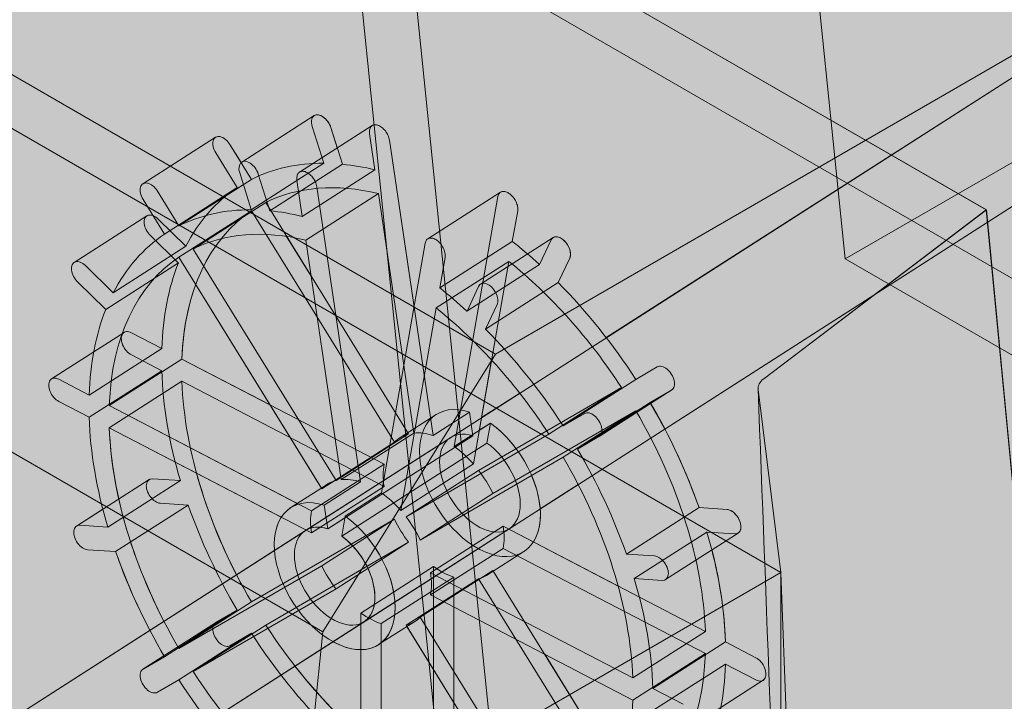
# Model space of a CAD drawing. Units: inches. Extents: x 0 to 779, y 0 to 560.
# Drawn here: x 95 to 99, y 454 to 457 of the extents above; entities that cross this region are included whole.
import ezdxf

# ---------------------------------------------------------------- set-up
doc = ezdxf.new("R2010")
doc.units = ezdxf.units.IN
doc.header["$MEASUREMENT"] = 0
doc.layers.add('Block Lines', color=7, linetype='Continuous', lineweight=20)
doc.layers.add('Shading', color=7, linetype='Continuous', lineweight=13)
doc.layers.add('Blocks', color=7, linetype='Continuous', lineweight=18, plot=False)
doc.layers.add('Reinforcing Steel', color=7, linetype='Continuous')

# ---------------------------------------------------------------- blocks, each defined once
blk = doc.blocks.new('resteel96a3')
at = {"color": 0, "linetype": 'Continuous', "lineweight": 0, "extrusion": (4.996e-16, 0.816497, 0.57735)}
for p, q in [((-45.0868, 41.9355), (-12.4715, 23.105)), ((-11.5248, 24.7761), (-14.4815, 26.4831)), ((-12.551, 23.9983), (-11.5248, 24.7761)), ((-10.1515, 10.4726), (-11.5248, 24.7761)), ((-12.4715, 23.105), (-12.5763, 23.9494)), ((-12.4715, 23.105), (-13.7515, 22.366)), ((-11.9412, 8.7143), (-12.4715, 23.105)), ((-12.4715, 23.105), (-12.4715, -6.2888))]:
    blk.add_line(p, q, dxfattribs=at)
at = {"color": 0, "linetype": 'Continuous', "lineweight": 0}
blk.add_open_spline([(-12.551, 23.9983), (-12.5602, 23.9914), (-12.5671, 23.9835), (-12.5757, 23.9668), (-12.5774, 23.9581), (-12.5763, 23.9494)], degree=3, knots=[0, 0, 0, 0, 0.1150459, 0.1150459, 0.2301606, 0.2301606, 0.2301606, 0.2301606], dxfattribs=at)
blk = doc.blocks.new('96 rein iso')
at = {"color": 0, "linetype": 'Continuous', "lineweight": 0, "extrusion": (1.66533e-16, 0.816497, 0.57735)}
for p, q in [((-18.7557, 19.518), (35.8766, 54.5205)), ((-18.486, 19.097), (36.1463, 54.0995)), ((-46.1489, 40.0959), (-13.5336, 21.2655)), ((-13.2371, 22.7118), (-0.5904, 30.0133)), ((-13.2371, 22.7118), (-13.7321, 27.5469)), ((-10.828, 21.6739), (-19.9856, 26.9611)), ((-9.7232, 25.2324), (-14.8495, 22.2727)), ((-19.6543, 25.0468), (-14.8495, 22.2727)), ((-12.5869, 22.9365), (-15.5436, 24.6435)), ((-15.5436, 24.6435), (-14.0736, 10.2843)), ((-14.0731, 12.738), (-15.276, 24.489)), ((-15.6455, 20.9929), (-20.3648, 23.7176)), ((-15.6845, 23.3714), (-16.0192, 23.1569)), ((-15.7522, 23.111), (-15.4175, 23.3255)), ((-15.6405, 23.1528), (-15.6937, 23.3215)), ((-15.6079, 23.316), (-15.5547, 23.1472)), ((-15.4295, 23.2878), (-15.4049, 23.1214)), ((-16.4745, 23.0571), (-16.1398, 23.2716)), ((-15.9741, 23.0775), (-16.0732, 23.2379)), ((-15.1367, 21.8975), (-15.3381, 23.2579)), ((-16.1389, 23.1999), (-16.0398, 23.0395)), ((-15.9748, 22.9372), (-15.6401, 23.1517)), ((-15.5547, 23.1472), (-15.8894, 22.9328)), ((-15.9752, 22.9383), (-16.0284, 23.1071)), ((-15.9426, 23.1015), (-15.8894, 22.9328)), ((-15.4049, 23.1214), (-15.7396, 22.9069)), ((-16.3088, 22.8631), (-15.9741, 23.0775)), ((-15.7643, 23.0733), (-15.7396, 22.9069)), ((-16.3088, 22.8631), (-16.4079, 23.0235)), ((-16.0398, 23.0395), (-16.3745, 22.825)), ((-15.7234, 22.7977), (-15.3887, 23.0122)), ((-15.4714, 21.6831), (-15.6728, 23.0435)), ((-15.3887, 23.0122), (-15.2253, 21.9087)), ((-15.1612, 22.8035), (-14.8265, 23.0179)), ((-16.4736, 22.9855), (-16.3745, 22.825)), ((-15.9084, 22.9711), (-16.2431, 22.7566)), ((-15.2497, 21.9044), (-15.9084, 22.9711)), ((-14.8385, 22.998), (-15.0399, 21.8472)), ((-16.3088, 22.7186), (-15.9741, 22.9331)), ((-15.9741, 22.9331), (-15.3153, 21.8663)), ((-14.7717, 22.7919), (-14.747, 22.9327)), ((-13.6131, 22.1587), (-12.5869, 22.9365)), ((-11.2136, 8.633), (-12.5869, 22.9365)), ((-16.456, 22.9094), (-16.7907, 22.6949)), ((-16.4045, 22.8947), (-16.2761, 22.7694)), ((-16.3117, 22.6936), (-16.44, 22.8189)), ((-15.7234, 22.7977), (-15.5601, 21.6942)), ((-15.1732, 22.7835), (-15.3746, 21.6327)), ((-15.1064, 22.5775), (-14.7717, 22.7919)), ((-14.5835, 22.8095), (-14.9182, 22.595)), ((-14.6458, 22.6853), (-14.5926, 22.7987)), ((-16.2761, 22.7694), (-16.6109, 22.555)), ((-15.5844, 21.6899), (-16.2431, 22.7566)), ((-16.6455, 22.4784), (-16.3108, 22.6928)), ((-16.3088, 22.7186), (-15.6501, 21.6519)), ((-14.7878, 22.6996), (-15.1225, 22.4851)), ((-15.1064, 22.5775), (-15.0817, 22.7182)), ((-14.9512, 21.7661), (-14.7878, 22.6996)), ((-14.5069, 22.715), (-14.56, 22.6016)), ((-8.9944, 20.2622), (-13.2371, 22.7118)), ((-16.7392, 22.6802), (-16.6109, 22.555)), ((-14.9809, 22.47), (-14.6462, 22.6845)), ((-16.6464, 22.4792), (-16.7748, 22.6044)), ((-14.56, 22.6016), (-14.8947, 22.3871)), ((-14.9805, 22.4708), (-14.9274, 22.5842)), ((-15.2859, 21.5516), (-15.1225, 22.4851)), ((-14.8416, 22.5005), (-14.8947, 22.3871)), ((-16.896, 22.1578), (-16.5613, 22.3723)), ((-16.3875, 22.2978), (-16.5276, 22.3707)), ((-16.7222, 22.0833), (-16.3875, 22.2978)), ((-16.2946, 22.2494), (-16.6293, 22.035)), ((-16.5276, 22.2686), (-16.3875, 22.1957)), ((-15.363, 21.7648), (-16.2946, 22.2494)), ((-14.8495, 22.2727), (-15.6455, 20.9929)), ((-16.3875, 22.1957), (-16.7222, 21.9813)), ((-14.1034, 22.2131), (-14.2024, 22.1557)), ((-16.7222, 22.0833), (-16.8623, 22.1562)), ((-16.6293, 21.9329), (-16.2946, 22.1474)), ((-16.2946, 22.1474), (-15.363, 21.6627)), ((-14.2024, 22.1557), (-14.5372, 21.9413)), ((-14.2681, 22.1177), (-14.9269, 21.7364)), ((-14.6029, 21.9033), (-14.2681, 22.1177)), ((-14.0368, 22.1073), (-14.3715, 21.8929)), ((-14.1368, 22.0494), (-14.0377, 22.1068)), ((-13.5336, 21.2655), (-13.6384, 22.1098)), ((-16.8623, 22.0542), (-16.7222, 21.9813)), ((-15.6977, 21.5503), (-16.6293, 22.035)), ((-14.8612, 21.6301), (-14.2025, 22.0114)), ((-14.2025, 22.0114), (-14.5372, 21.7969)), ((-14.4715, 21.835), (-14.1368, 22.0494)), ((-15.1232, 21.9938), (-15.2906, 21.8866)), ((-14.9693, 22.0047), (-15.1367, 21.8975)), ((-14.9693, 22.0047), (-14.9532, 21.8958)), ((-14.4381, 21.9986), (-14.5372, 21.9413)), ((-16.6293, 21.9329), (-15.6977, 21.4482)), ((-14.8726, 21.9544), (-15.0399, 21.8472)), ((-14.8887, 21.8623), (-14.8726, 21.9544)), ((-15.0558, 21.8885), (-15.7252, 21.4596)), ((-14.9532, 21.8958), (-15.6226, 21.4669)), ((-15.2497, 21.9044), (-15.5844, 21.6899)), ((-15.2253, 21.9087), (-15.5601, 21.6942)), ((-14.6029, 21.9033), (-15.2616, 21.522)), ((-14.4715, 21.835), (-14.3724, 21.8923)), ((-15.3153, 21.8663), (-15.6501, 21.6519)), ((-14.8887, 21.8623), (-15.5581, 21.4334)), ((-15.1959, 21.4156), (-14.5372, 21.7969)), ((-15.363, 21.7648), (-15.6977, 21.5503)), ((-14.9512, 21.7661), (-15.2859, 21.5516)), ((-16.4461, 21.6941), (-16.7808, 21.4796)), ((-16.4301, 21.6979), (-16.3018, 21.6895)), ((-14.9269, 21.7364), (-15.2616, 21.522)), ((-16.3018, 21.6895), (-16.6365, 21.4751)), ((-15.6253, 21.6721), (-15.7927, 21.5649)), ((-15.363, 21.6627), (-15.6977, 21.4482)), ((-15.4714, 21.6831), (-15.6387, 21.5758)), ((-15.3746, 21.6327), (-15.542, 21.5255)), ((-14.8612, 21.6301), (-15.1959, 21.4156)), ((-16.6001, 21.3622), (-16.2654, 21.5767)), ((-16.2662, 21.5767), (-16.3946, 21.5851)), ((-15.6226, 21.4669), (-15.6387, 21.5758)), ((-14.2459, 21.3505), (-13.9112, 21.5649)), ((-13.9103, 21.5649), (-13.782, 21.5566)), ((-15.542, 21.5255), (-15.5581, 21.4334)), ((-16.7648, 21.4834), (-16.6365, 21.4751)), ((-15.3153, 21.5116), (-15.9741, 21.1303)), ((-15.3153, 21.5116), (-15.6501, 21.2971)), ((-14.7861, 21.4675), (-15.4555, 21.0386)), ((-14.8136, 21.4789), (-15.1483, 21.2645)), ((-13.882, 20.9943), (-14.8136, 21.4789)), ((-13.8748, 21.4521), (-14.2095, 21.2377)), ((-13.7305, 21.4475), (-14.0652, 21.2331)), ((-13.7464, 21.4438), (-13.8748, 21.4521)), ((-15.9084, 21.0239), (-15.2497, 21.4052)), ((-15.2497, 21.4052), (-15.5844, 21.1908)), ((-14.8136, 21.3769), (-15.1483, 21.1624)), ((-14.8136, 21.3769), (-13.882, 20.8922)), ((-16.6009, 21.3623), (-16.7293, 21.3706)), ((-14.7186, 21.3623), (-14.886, 21.2551)), ((-14.2451, 21.3504), (-14.1167, 21.3421)), ((-15.6501, 21.2971), (-16.3088, 20.9158)), ((-15.1347, 21.2931), (-15.4694, 21.0786)), ((-15.1347, 21.2931), (-15.1347, 20.2691)), ((-15.0419, 21.2448), (-15.3766, 21.0303)), ((-14.8612, 21.2753), (-15.1959, 21.0608)), ((-14.2167, 20.7798), (-15.1483, 21.2645)), ((-15.0419, 20.2208), (-15.0419, 21.2448)), ((-14.2025, 20.2085), (-14.8612, 21.2753)), ((-13.5336, 21.2655), (-14.8136, 20.5265)), ((-13.0033, 6.8747), (-13.5336, 21.2655)), ((-13.5336, 21.2655), (-13.5336, -8.1284)), ((-14.9269, 21.2373), (-15.2616, 21.0228)), ((-14.9269, 21.2373), (-14.2681, 20.1705)), ((-14.0812, 21.2293), (-14.2095, 21.2377)), ((-16.2431, 20.8095), (-15.5844, 21.1908)), ((-15.1483, 21.1624), (-14.2167, 20.6777)), ((-15.9741, 21.1303), (-16.3088, 20.9158)), ((-16.3745, 20.8778), (-16.0398, 21.0922)), ((-16.0398, 21.0922), (-16.1389, 21.0349)), ((-15.4694, 21.0786), (-15.4694, 20.0547)), ((-14.5372, 19.9941), (-15.1959, 21.0608)), ((-16.4745, 20.8199), (-16.1398, 21.0343)), ((-16.2431, 20.8095), (-15.9084, 21.0239)), ((-15.2207, 21.0406), (-15.3881, 20.9334)), ((-15.3766, 20.0064), (-15.3766, 21.0303)), ((-15.2616, 21.0228), (-14.6029, 19.9561)), ((-15.9741, 20.9859), (-16.3088, 20.7714)), ((-16.1404, 16.1365), (-15.6455, 20.9929)), ((-16.0732, 20.9285), (-15.9741, 20.9859)), ((-14.2167, 20.7798), (-13.882, 20.9943)), ((-13.7891, 20.9459), (-14.1238, 20.7315)), ((-13.649, 20.873), (-13.7891, 20.9459)), ((-16.3745, 20.8778), (-16.4736, 20.8204)), ((-13.882, 20.8922), (-14.2167, 20.6777)), ((-14.1238, 20.6294), (-13.7891, 20.8439)), ((-13.7891, 20.8439), (-13.649, 20.771)), ((-16.4079, 20.7141), (-16.3088, 20.7714)), ((-13.6152, 20.7694), (-13.95, 20.5549)), ((-13.9837, 20.6586), (-14.1238, 20.7315))]:
    blk.add_line(p, q, dxfattribs=at)
at = {"color": 0, "linetype": 'Continuous', "lineweight": 0}
for centre, major_axis, start_param, end_param in [((-15.6508, 23.3188), (-0.0337, 0.0526), -1.990859, 1.150734), ((-15.0883, 21.5708), (-0.9441, 1.4735), -0.374372, -0.063085), ((-15.0883, 21.5708), (-0.9441, 1.4735), -0.566739, -0.44581), ((-15.0883, 21.5708), (-0.9441, 1.4735), 0.008358, 0.339588), ((-16.4223, 22.8568), (-0.0337, 0.0526), -1.205461, 1.936132), ((-15.423, 21.3564), (-0.9441, 1.4735), -0.374372, -0.063085), ((-15.423, 21.3564), (-0.9441, 1.4735), -0.566739, -0.44581), ((-15.423, 21.3564), (-0.9441, 1.4735), 0.008358, 0.339588), ((-15.0883, 21.5708), (-0.9441, 1.4735), -1.159771, -1.058784), ((-14.5498, 22.7568), (0.0337, -0.0526), 0.365336, 3.506928), ((-15.0883, 21.5708), (0.9441, -1.4735), -2.730567, -2.41928), ((-15.0883, 21.5708), (-0.9441, 1.4735), -1.562438, -1.231208), ((-15.423, 21.3564), (-0.9441, 1.4735), -1.159771, -1.058784), ((-15.423, 21.3564), (0.9441, -1.4735), -2.730567, -2.41928), ((-15.423, 21.3564), (-0.9441, 1.4735), -1.562438, -1.231208), ((-15.0883, 21.5708), (0.9441, -1.4735), -2.347836, -2.016606), ((-15.0883, 21.5708), (-0.9441, 1.4735), -1.945169, -1.633882), ((-15.423, 21.3564), (0.9441, -1.4735), -2.347836, -2.016606), ((-14.9209, 21.678), (-0.1349, 0.2105), -0.638229, 5.295891), ((-15.423, 21.3564), (-0.9441, 1.4735), -1.945169, -1.633882), ((-16.4124, 21.6415), (-0.0337, 0.0526), -0.420063, 2.72153), ((-15.5904, 21.2491), (-0.2023, 0.3158), -0.638229, 5.295891), ((-15.0883, 21.5708), (0.9441, -1.4735), -1.945169, -1.633882), ((-13.7642, 21.5002), (0.0337, -0.0526), -0.420063, 2.72153), ((-15.0883, 21.5708), (-0.9441, 1.4735), -2.347836, -2.016606), ((-15.423, 21.3564), (0.9441, -1.4735), -1.945169, -1.633882), ((-15.423, 21.3564), (-0.9441, 1.4735), -2.347836, -2.016606), ((-15.0883, 21.5708), (0.9441, -1.4735), -1.562438, -1.231208), ((-15.0883, 21.5708), (-0.9441, 1.4735), -2.730567, -2.41928), ((-15.423, 21.3564), (0.9441, -1.4735), -1.562438, -1.231208)]:
    blk.add_ellipse(centre, major_axis=major_axis, ratio=0.606555, start_param=start_param, end_param=end_param, dxfattribs=at)
at = {"color": 0, "linetype": 'Continuous', "lineweight": 0, "extrusion": (2.20552e-16, 2.7316e-16, -1)}
blk.add_ellipse((-15.9855, 23.1043), major_axis=(-0.0337, 0.0526), ratio=0.606555, start_param=-1.150734, end_param=1.990859, dxfattribs=at)
at = {"color": 0, "linetype": 'Continuous', "lineweight": 0, "extrusion": (2.04365e-17, 2.76802e-16, -1)}
for centre, major_axis, start_param, end_param in [((-15.5976, 23.15), (-0.0337, 0.0526), -1.170676, -1.150734), ((-14.8845, 22.5424), (-0.0337, 0.0526), -0.365336, 2.776257), ((-15.423, 21.3564), (-0.2023, 0.3158), -0.925483, -0.590587), ((-15.423, 21.3564), (0.2023, -0.3158), -0.925483, -0.590587)]:
    blk.add_ellipse(centre, major_axis=major_axis, ratio=0.606555, start_param=start_param, end_param=end_param, dxfattribs=at)
at = {"color": 0, "linetype": 'Continuous', "lineweight": 0, "extrusion": (-1.31521e-17, 1.23428e-16, -1)}
blk.add_ellipse((-15.0883, 21.5708), major_axis=(-0.8766, 1.3683), ratio=0.606555, start_param=0.065834, end_param=0.56123, dxfattribs=at)
at = {"color": 0, "linetype": 'Continuous', "lineweight": 0, "extrusion": (3.64222e-18, 2.00115e-16, -1)}
for centre, major_axis, start_param, end_param in [((-15.0883, 21.5708), (-0.8766, 1.3683), -0.719564, -0.011108), ((-15.423, 21.3564), (-0.8766, 1.3683), 0.065834, 0.56123), ((-15.423, 21.3564), (-0.8766, 1.3683), -0.719564, -0.011108), ((-15.0883, 21.5708), (0.8766, -1.3683), -2.077299, -1.581904), ((-15.423, 21.3564), (-0.2023, 0.3158), -0.140085, 0.194812), ((-15.423, 21.3564), (0.2023, -0.3158), -0.140085, 0.194812)]:
    blk.add_ellipse(centre, major_axis=major_axis, ratio=0.606555, start_param=start_param, end_param=end_param, dxfattribs=at)
at = {"color": 0, "linetype": 'Continuous', "lineweight": 0, "extrusion": (-2.99464e-17, 4.67408e-17, -1)}
for centre, major_axis, start_param, end_param in [((-15.9323, 22.9356), (-0.0337, 0.0526), -1.170676, -1.150734), ((-15.423, 21.3564), (-0.8766, 1.3683), -1.504962, -0.796506), ((-15.423, 21.3564), (0.8766, -1.3683), -1.504962, -0.796506)]:
    blk.add_ellipse(centre, major_axis=major_axis, ratio=0.606555, start_param=start_param, end_param=end_param, dxfattribs=at)
at = {"color": 0, "linetype": 'Continuous', "lineweight": 0, "extrusion": (-1.49732e-16, 2.33704e-16, -1)}
blk.add_ellipse((-16.757, 22.6423), major_axis=(-0.0337, 0.0526), ratio=0.606555, start_param=-1.936132, end_param=1.205461, dxfattribs=at)
at = {"color": 0, "linetype": 'Continuous', "lineweight": 0, "extrusion": (-4.30985e-17, 1.70169e-16, -1)}
for centre, major_axis, start_param, end_param in [((-16.2939, 22.7315), (-0.0337, 0.0526), -1.956075, -1.936132), ((-16.6286, 22.5171), (-0.0337, 0.0526), -1.956075, -1.936132), ((-15.0883, 21.5708), (-0.2023, 0.3158), -0.140085, 0.194812), ((-15.0883, 21.5708), (-0.2023, 0.3158), -0.925483, -0.590587), ((-15.0883, 21.5708), (0.2023, -0.3158), -0.925483, -0.590587), ((-15.0883, 21.5708), (0.2023, -0.3158), -0.140085, 0.194812), ((-15.423, 21.3564), (-0.8766, 1.3683), -2.29036, -1.581904)]:
    blk.add_ellipse(centre, major_axis=major_axis, ratio=0.606555, start_param=start_param, end_param=end_param, dxfattribs=at)
at = {"color": 0, "linetype": 'Continuous', "lineweight": 0, "extrusion": (-8.98393e-17, 1.40222e-16, -1)}
blk.add_ellipse((-14.6029, 22.6434), major_axis=(-0.0337, 0.0526), ratio=0.606555, start_param=-0.385278, end_param=-0.365336, dxfattribs=at)
at = {"color": 0, "linetype": 'Continuous', "lineweight": 0, "extrusion": (1.2707e-16, 2.13267e-16, -1)}
for centre, major_axis, start_param, end_param in [((-15.423, 21.3564), (0.8766, -1.3683), -2.077299, -1.581904), ((-15.423, 21.3564), (0.2023, -0.3158), -2.154298, -1.814461), ((-13.8926, 21.5085), (0.0337, -0.0526), -2.741473, -2.72153)]:
    blk.add_ellipse(centre, major_axis=major_axis, ratio=0.606555, start_param=start_param, end_param=end_param, dxfattribs=at)
at = {"color": 0, "linetype": 'Continuous', "lineweight": 0, "extrusion": (-2.00115e-16, 3.64222e-18, -1)}
blk.add_ellipse((-14.9376, 22.429), major_axis=(-0.0337, 0.0526), ratio=0.606555, start_param=-0.385278, end_param=-0.365336, dxfattribs=at)
at = {"color": 0, "linetype": 'Continuous', "lineweight": 0, "extrusion": (-1.96473e-16, 2.03757e-16, -1)}
for centre, major_axis, start_param, end_param in [((-15.0883, 21.5708), (-0.8766, 1.3683), -1.504962, -0.796506), ((-15.0883, 21.5708), (0.8766, -1.3683), -1.504962, -0.796506), ((-14.0989, 21.2857), (0.0337, -0.0526), -2.72153, 0.420063)]:
    blk.add_ellipse(centre, major_axis=major_axis, ratio=0.606555, start_param=start_param, end_param=end_param, dxfattribs=at)
at = {"color": 0, "linetype": 'Continuous', "lineweight": 0, "extrusion": (1.73811e-16, 2.43214e-16, -1)}
blk.add_ellipse((-14.9209, 21.678), major_axis=(0.2023, -0.3158), ratio=0.606555, start_param=-2.154298, end_param=3.779821, dxfattribs=at)
at = {"color": 0, "linetype": 'Continuous', "lineweight": 0, "extrusion": (2.03757e-16, 1.96473e-16, -1)}
blk.add_ellipse((-15.0883, 21.5708), major_axis=(-0.2023, 0.3158), ratio=0.606555, start_param=0.298392, end_param=0.638229, dxfattribs=at)
at = {"color": 0, "linetype": 'Continuous', "lineweight": 0, "extrusion": (-7.3045e-17, 2.16909e-16, -1)}
for centre, major_axis, start_param, end_param in [((-15.0883, 21.5708), (0.2023, -0.3158), -2.154298, -1.814461), ((-15.423, 21.3564), (-0.2023, 0.3158), 0.298392, 0.638229)]:
    blk.add_ellipse(centre, major_axis=major_axis, ratio=0.606555, start_param=start_param, end_param=end_param, dxfattribs=at)
at = {"color": 0, "linetype": 'Continuous', "lineweight": 0, "extrusion": (-2.60008e-16, 9.71237e-17, -1)}
for centre, major_axis in [((-15.0883, 21.5708), (0.2023, -0.3158)), ((-15.423, 21.3564), (0.2023, -0.3158)), ((-15.0883, 21.5708), (-0.2023, 0.3158))]:
    blk.add_ellipse(centre, major_axis=major_axis, ratio=0.606555, start_param=-1.710881, end_param=-1.375985, dxfattribs=at)
at = {"color": 0, "linetype": 'Continuous', "lineweight": 0, "extrusion": (4.67408e-17, 2.99464e-17, -1)}
for centre, major_axis in [((-16.284, 21.6331), (-0.0337, 0.0526)), ((-16.6187, 21.4187), (-0.0337, 0.0526)), ((-14.2273, 21.2941), (0.0337, -0.0526))]:
    blk.add_ellipse(centre, major_axis=major_axis, ratio=0.606555, start_param=-2.741473, end_param=-2.72153, dxfattribs=at)
at = {"color": 0, "linetype": 'Continuous', "lineweight": 0, "extrusion": (-3.36695e-16, 1.13918e-16, -1)}
blk.add_ellipse((-16.7471, 21.427), major_axis=(-0.0337, 0.0526), ratio=0.606555, start_param=-2.72153, end_param=0.420063, dxfattribs=at)
at = {"color": 0, "linetype": 'Continuous', "lineweight": 0, "extrusion": (-1.06634e-16, 6.35351e-17, -1)}
blk.add_ellipse((-15.5904, 21.2491), major_axis=(0.1349, -0.2105), ratio=0.606555, start_param=-2.154298, end_param=3.779821, dxfattribs=at)
at = {"color": 0, "linetype": 'Continuous', "lineweight": 0, "extrusion": (3.35887e-17, 1.53374e-16, -1)}
blk.add_ellipse((-15.423, 21.3564), major_axis=(-0.2023, 0.3158), ratio=0.606555, start_param=-1.710881, end_param=-1.375985, dxfattribs=at)
at = {"color": 0, "linetype": 'Continuous', "lineweight": 0, "extrusion": (9.71237e-17, 2.60008e-16, -1)}
for centre in [(-15.0883, 21.5708), (-15.423, 21.3564)]:
    blk.add_ellipse(centre, major_axis=(-0.2023, 0.3158), ratio=0.606555, start_param=-2.496279, end_param=-2.161383, dxfattribs=at)
at = {"color": 0, "linetype": 'Continuous', "lineweight": 0, "extrusion": (-1.3658e-16, 1.10276e-16, -1)}
blk.add_ellipse((-15.0883, 21.5708), major_axis=(-0.8766, 1.3683), ratio=0.606555, start_param=-2.29036, end_param=-1.581904, dxfattribs=at)
at = {"color": 0, "linetype": 'Continuous', "lineweight": 0, "extrusion": (0, 0, -1)}
blk.add_ellipse((-15.0883, 21.5708), major_axis=(0.8766, -1.3683), ratio=0.606555, start_param=-0.719564, end_param=-0.011108, dxfattribs=at)
at = {"color": 0, "linetype": 'Continuous', "lineweight": 0, "extrusion": (6.35351e-17, 1.06634e-16, -1)}
blk.add_ellipse((-15.423, 21.3564), major_axis=(0.8766, -1.3683), ratio=0.606555, start_param=-0.719564, end_param=-0.011108, dxfattribs=at)
at = {"color": 0, "linetype": 'Continuous', "lineweight": 0}
for points, knots in [([(-15.3933, 23.3277), (-15.3986, 23.3292), (-15.4036, 23.3297), (-15.4133, 23.3282), (-15.4178, 23.3259), (-15.4249, 23.3189), (-15.4275, 23.3142), (-15.4297, 23.3054), (-15.4301, 23.3022), (-15.4303, 23.2952), (-15.4301, 23.2915), (-15.4295, 23.2878)], [0.2552717, 0.2552717, 0.2552717, 0.2552717, 0.3100741, 0.3100741, 0.3720889, 0.3720889, 0.4341037, 0.4341037, 0.4671267, 0.4671267, 0.5001497, 0.5001497, 0.5001497, 0.5001497]), ([(-15.3381, 23.2579), (-15.3391, 23.265), (-15.3413, 23.2724), (-15.3478, 23.287), (-15.352, 23.294), (-15.3619, 23.3069), (-15.3674, 23.3125), (-15.3792, 23.3216), (-15.3853, 23.325), (-15.392, 23.3273), (-15.3927, 23.3275), (-15.3933, 23.3277)], [0, 0, 0, 0, 0.0620148, 0.0620148, 0.1240296, 0.1240296, 0.1860444, 0.1860444, 0.2480592, 0.2480592, 0.2552717, 0.2552717, 0.2552717, 0.2552717]), ([(-15.7643, 23.0733), (-15.7653, 23.0804), (-15.7652, 23.087), (-15.7626, 23.0987), (-15.7602, 23.1036), (-15.7533, 23.1109), (-15.7489, 23.1133), (-15.739, 23.1153), (-15.7337, 23.1149), (-15.7281, 23.1133)], [0, 0, 0, 0, 0.0620148, 0.0620148, 0.1240296, 0.1240296, 0.1860444, 0.1860444, 0.2450193, 0.2450193, 0.2450193, 0.2450193]), ([(-15.7281, 23.1133), (-15.7278, 23.1132), (-15.7275, 23.1131), (-15.7213, 23.1112), (-15.7151, 23.1079), (-15.7033, 23.0991), (-15.6977, 23.0936), (-15.6876, 23.081), (-15.6833, 23.074), (-15.6782, 23.0628), (-15.6767, 23.0589), (-15.6743, 23.0511), (-15.6734, 23.0472), (-15.6728, 23.0435)], [0.2450193, 0.2450193, 0.2450193, 0.2450193, 0.2480592, 0.2480592, 0.3100741, 0.3100741, 0.3720889, 0.3720889, 0.4341037, 0.4341037, 0.4671267, 0.4671267, 0.5001497, 0.5001497, 0.5001497, 0.5001497]), ([(-14.7832, 23.0103), (-14.7835, 23.0105), (-14.7838, 23.0107), (-14.79, 23.0153), (-14.7961, 23.0184), (-14.808, 23.0219), (-14.8136, 23.0222), (-14.8237, 23.0201), (-14.828, 23.0176), (-14.8331, 23.0118), (-14.8346, 23.0094), (-14.837, 23.0041), (-14.8379, 23.0012), (-14.8385, 22.998)], [0.2450193, 0.2450193, 0.2450193, 0.2450193, 0.2480592, 0.2480592, 0.3100741, 0.3100741, 0.3720889, 0.3720889, 0.4341037, 0.4341037, 0.4671267, 0.4671267, 0.5001497, 0.5001497, 0.5001497, 0.5001497]), ([(-14.747, 22.9327), (-14.746, 22.9387), (-14.7461, 22.9454), (-14.7487, 22.9598), (-14.7511, 22.9672), (-14.758, 22.9817), (-14.7624, 22.9886), (-14.7722, 23.0009), (-14.7776, 23.0061), (-14.7832, 23.0103)], [0, 0, 0, 0, 0.0620148, 0.0620148, 0.1240296, 0.1240296, 0.1860444, 0.1860444, 0.2450193, 0.2450193, 0.2450193, 0.2450193]), ([(-15.1732, 22.7835), (-15.1721, 22.7895), (-15.1699, 22.7946), (-15.1635, 22.8025), (-15.1593, 22.8052), (-15.1494, 22.8077), (-15.1439, 22.8076), (-15.1321, 22.8045), (-15.126, 22.8015), (-15.1193, 22.7969), (-15.1186, 22.7964), (-15.1179, 22.7959)], [0, 0, 0, 0, 0.0620148, 0.0620148, 0.1240296, 0.1240296, 0.1860444, 0.1860444, 0.2480592, 0.2480592, 0.2552717, 0.2552717, 0.2552717, 0.2552717]), ([(-15.1179, 22.7959), (-15.1127, 22.7919), (-15.1077, 22.7872), (-15.098, 22.7756), (-15.0935, 22.7687), (-15.0864, 22.7542), (-15.0838, 22.7468), (-15.0816, 22.7358), (-15.0812, 22.732), (-15.081, 22.7248), (-15.0812, 22.7214), (-15.0817, 22.7182)], [0.2552717, 0.2552717, 0.2552717, 0.2552717, 0.3100741, 0.3100741, 0.3720889, 0.3720889, 0.4341037, 0.4341037, 0.4671267, 0.4671267, 0.5001497, 0.5001497, 0.5001497, 0.5001497]), ([(-13.6131, 22.1587), (-13.6223, 22.1518), (-13.6292, 22.144), (-13.6378, 22.1272), (-13.6394, 22.1185), (-13.6384, 22.1098)], [0, 0, 0, 0, 0.1150459, 0.1150459, 0.2301606, 0.2301606, 0.2301606, 0.2301606]), ([(-13.6387, 22.1134), (-13.601, 21.1191), (-13.5633, 20.1248), (-13.4878, 18.1364), (-13.45, 17.1422), (-13.3741, 15.154), (-13.3361, 14.16), (-13.2593, 12.1725), (-13.2206, 11.1789), (-13.1604, 9.6899), (-13.14, 9.1938), (-13.0964, 8.2034), (-13.0748, 7.7083), (-13.043, 7.2184)], [-0.000837, -0.000837, -0.000837, -0.000837, 8.968029, 8.968029, 17.936896, 17.936896, 26.905762, 26.905762, 35.874629, 35.874629, 40.359062, 40.359062, 44.843495, 44.843495, 44.843495, 44.843495])]:
    blk.add_open_spline(points, degree=3, knots=knots, dxfattribs=at)
for points in [[(-16.1389, 23.2721), (-16.1446, 23.2688), (-16.153, 23.2572), (-16.153, 23.2295), (-16.1446, 23.2092), (-16.1389, 23.1999)], [(-16.0732, 23.2379), (-16.0789, 23.2472), (-16.0935, 23.264), (-16.1186, 23.2771), (-16.1331, 23.2754), (-16.1389, 23.2721)], [(-16.4736, 22.9855), (-16.4793, 22.9948), (-16.4877, 23.0151), (-16.4877, 23.0427), (-16.4793, 23.0543), (-16.4736, 23.0577)], [(-16.4736, 23.0577), (-16.4679, 23.061), (-16.4533, 23.0626), (-16.4282, 23.0495), (-16.4137, 23.0328), (-16.4079, 23.0235)], [(-16.5276, 22.3707), (-16.5357, 22.3749), (-16.5519, 22.3786), (-16.5697, 22.3683), (-16.574, 22.3527), (-16.574, 22.3438)], [(-16.574, 22.3438), (-16.574, 22.3349), (-16.5697, 22.3148), (-16.5519, 22.286), (-16.5357, 22.2728), (-16.5276, 22.2686)], [(-14.0377, 22.1789), (-14.0434, 22.1882), (-14.058, 22.205), (-14.0831, 22.2181), (-14.0976, 22.2164), (-14.1034, 22.2131)], [(-16.9087, 22.1294), (-16.9087, 22.1383), (-16.9044, 22.1538), (-16.8866, 22.1641), (-16.8704, 22.1605), (-16.8623, 22.1562)], [(-14.0377, 22.1068), (-14.032, 22.1101), (-14.0236, 22.1217), (-14.0236, 22.1493), (-14.032, 22.1697), (-14.0377, 22.1789)], [(-16.8623, 22.0542), (-16.8704, 22.0584), (-16.8866, 22.0716), (-16.9044, 22.1004), (-16.9087, 22.1205), (-16.9087, 22.1294)], [(-14.4381, 21.9986), (-14.4323, 22.002), (-14.4178, 22.0036), (-14.3927, 21.9905), (-14.3781, 21.9738), (-14.3724, 21.9645)], [(-14.3724, 21.9645), (-14.3667, 21.9552), (-14.3583, 21.9349), (-14.3583, 21.9072), (-14.3667, 21.8956), (-14.3724, 21.8923)], [(-16.1389, 21.0349), (-16.1446, 21.0316), (-16.153, 21.02), (-16.153, 20.9923), (-16.1446, 20.972), (-16.1389, 20.9627)], [(-16.1389, 20.9627), (-16.1331, 20.9534), (-16.1186, 20.9367), (-16.0935, 20.9236), (-16.0789, 20.9252), (-16.0732, 20.9285)], [(-13.6025, 20.7978), (-13.6025, 20.8067), (-13.6069, 20.8268), (-13.6247, 20.8556), (-13.6409, 20.8688), (-13.649, 20.873)], [(-16.4736, 20.7483), (-16.4793, 20.7575), (-16.4877, 20.7779), (-16.4877, 20.8055), (-16.4793, 20.8171), (-16.4736, 20.8204)], [(-13.649, 20.771), (-13.6409, 20.7667), (-13.6247, 20.7631), (-13.6069, 20.7734), (-13.6025, 20.7889), (-13.6025, 20.7978)], [(-16.4079, 20.7141), (-16.4137, 20.7108), (-16.4282, 20.7091), (-16.4533, 20.7222), (-16.4679, 20.739), (-16.4736, 20.7483)]]:
    blk.add_open_spline(points, degree=3, dxfattribs=at)
blk = doc.blocks.new('96 rein only iso')
at = {"color": 0, "linetype": 'Continuous', "lineweight": 0, "extrusion": (1.66533e-16, 0.816497, 0.57735)}
for p, q in [((-14.0688, 21.9271), (30.1215, 50.2394)), ((-14.3386, 22.3481), (7.924, 36.6115)), ((-15.6845, 23.3714), (-16.0192, 23.1569)), ((-15.7522, 23.111), (-15.4175, 23.3255)), ((-15.6079, 23.316), (-15.5784, 23.2224)), ((-16.4745, 23.0571), (-16.1398, 23.2716)), ((-16.0219, 23.1549), (-16.0732, 23.2379)), ((-15.2245, 22.4906), (-15.3381, 23.2579)), ((-15.9752, 22.9383), (-16.0284, 23.1071)), ((-15.9426, 23.1015), (-15.8894, 22.9328)), ((-15.7643, 23.0733), (-15.7396, 22.9069)), ((-16.3088, 22.8631), (-16.4079, 23.0235)), ((-16.3088, 22.8631), (-16.0115, 23.0536)), ((-15.7561, 23.0182), (-15.8894, 22.9328)), ((-15.4714, 21.6831), (-15.6728, 23.0435)), ((-15.1612, 22.8035), (-14.8265, 23.0179)), ((-16.4736, 22.9855), (-16.3745, 22.825)), ((-14.7717, 22.7919), (-14.747, 22.9327)), ((-16.456, 22.9094), (-16.7907, 22.6949)), ((-15.6989, 22.6318), (-15.8119, 22.8148)), ((-15.7234, 22.7977), (-15.5601, 21.6942)), ((-15.1732, 22.7835), (-15.3746, 21.6327)), ((-15.1064, 22.5775), (-14.7717, 22.7919)), ((-14.5835, 22.8095), (-14.9182, 22.595)), ((-15.5844, 21.6899), (-16.2431, 22.7566)), ((-16.3088, 22.7186), (-15.652, 21.655)), ((-15.1064, 22.5775), (-15.0817, 22.7182)), ((-14.5069, 22.715), (-14.56, 22.6016)), ((-16.7392, 22.6802), (-16.6109, 22.555)), ((-16.6464, 22.4792), (-16.7748, 22.6044)), ((-14.56, 22.6016), (-14.8947, 22.3871)), ((-14.9805, 22.4708), (-14.9274, 22.5842)), ((-15.2859, 21.5516), (-15.1225, 22.4851)), ((-14.8416, 22.5005), (-14.8947, 22.3871)), ((-16.896, 22.1578), (-16.7011, 22.2827)), ((-16.2946, 22.2494), (-16.6293, 22.035)), ((-15.8886, 22.0383), (-16.2946, 22.2494)), ((-14.9512, 21.7661), (-14.8674, 22.2452)), ((-14.1034, 22.2131), (-14.2024, 22.1557)), ((-16.7222, 22.0833), (-16.8623, 22.1562)), ((-14.2024, 22.1557), (-14.5372, 21.9413)), ((-14.0368, 22.1073), (-14.3715, 21.8929)), ((-14.9139, 21.9795), (-14.7378, 22.0923)), ((-16.8623, 22.0542), (-16.7222, 21.9813)), ((-15.7627, 21.5841), (-16.6293, 22.035)), ((-14.4381, 21.9986), (-14.5372, 21.9413)), ((-16.6293, 21.9329), (-15.8366, 21.5205)), ((-14.8726, 21.9544), (-14.924, 21.9214)), ((-14.6029, 21.9033), (-15.2616, 21.522)), ((-14.6127, 21.9183), (-14.9269, 21.7364)), ((-14.4715, 21.835), (-14.3724, 21.8923)), ((-15.1959, 21.4156), (-14.5372, 21.7969)), ((-14.9512, 21.7661), (-15.2859, 21.5516)), ((-15.5616, 21.7045), (-15.5844, 21.6899)), ((-14.9269, 21.7364), (-15.2616, 21.522)), ((-15.6253, 21.6721), (-15.7927, 21.5649)), ((-15.4714, 21.6831), (-15.6387, 21.5758)), ((-14.6433, 21.559), (-14.4681, 21.6713)), ((-15.3746, 21.6327), (-15.542, 21.5255)), ((-16.6593, 21.5575), (-16.7808, 21.4796)), ((-15.6226, 21.4669), (-15.6387, 21.5758)), ((-14.2459, 21.3505), (-13.9112, 21.5649)), ((-13.9103, 21.5649), (-13.782, 21.5566)), ((-15.5433, 21.5177), (-15.6226, 21.4669)), ((-15.542, 21.5255), (-15.5581, 21.4334)), ((-16.7648, 21.4834), (-16.6365, 21.4751)), ((-14.8136, 21.4789), (-15.1483, 21.2645)), ((-14.284, 21.2034), (-14.8136, 21.4789)), ((-18.7557, 19.518), (-15.7252, 21.4596)), ((-13.7305, 21.4475), (-14.0652, 21.2331)), ((-16.6009, 21.3623), (-16.7293, 21.3706)), ((-14.2451, 21.3504), (-14.1167, 21.3421)), ((-14.2167, 20.7798), (-15.1483, 21.2645)), ((-14.0812, 21.2293), (-14.2095, 21.2377)), ((-15.1483, 21.1624), (-14.2167, 20.6777)), ((-15.0871, 21.1306), (-15.1959, 21.0608)), ((-14.5372, 19.9941), (-15.1959, 21.0608)), ((-18.486, 19.097), (-15.4555, 21.0386)), ((-15.2207, 21.0406), (-15.3881, 20.9334)), ((-15.2579, 21.0168), (-14.6029, 19.9561)), ((-15.3766, 20.0064), (-15.3766, 20.9408)), ((-13.7891, 20.9459), (-14.1238, 20.7315)), ((-13.649, 20.873), (-13.7891, 20.9459)), ((-15.4694, 20.9104), (-15.4694, 20.0547)), ((-14.2802, 20.3344), (-14.6226, 20.8889)), ((-13.6152, 20.7694), (-13.95, 20.5549)), ((-13.9837, 20.6586), (-14.1238, 20.7315))]:
    blk.add_line(p, q, dxfattribs=at)
at = {"color": 0, "linetype": 'Continuous', "lineweight": 0}
for centre, major_axis, start_param, end_param in [((-15.6508, 23.3188), (-0.0337, 0.0526), -1.990859, 0), ((-15.423, 21.3564), (-0.9441, 1.4735), -0.374372, -0.063085), ((-15.423, 21.3564), (-0.9441, 1.4735), -0.566739, -0.44581), ((-16.4223, 22.8568), (-0.0337, 0.0526), -0.712152, 0), ((-15.423, 21.3564), (-0.9441, 1.4735), 0.008358, 0.339588), ((-15.0883, 21.5708), (-0.9441, 1.4735), -1.11481, -1.058784), ((-14.5498, 22.7568), (0.0337, -0.0526), 0.365336, 3.141593), ((-15.0883, 21.5708), (-0.9441, 1.4735), -1.562438, -1.231208), ((-15.423, 21.3564), (-0.9441, 1.4735), -1.159771, -1.058784), ((-15.423, 21.3564), (0.9441, -1.4735), -2.730567, -2.41928), ((-15.423, 21.3564), (-0.9441, 1.4735), -1.562438, -1.231208), ((-15.0883, 21.5708), (-0.9441, 1.4735), -1.945169, -1.63685), ((-15.423, 21.3564), (0.9441, -1.4735), -2.347836, -2.016606), ((-15.423, 21.3564), (-0.9441, 1.4735), -1.945169, -1.633882), ((-15.5904, 21.2491), (-0.2023, 0.3158), -0.638229, 0.841069), ((-15.5904, 21.2491), (0.2023, -0.3158), -0.841069, 2.154298), ((-13.7642, 21.5002), (0.0337, -0.0526), 0, 2.72153), ((-15.423, 21.3564), (0.9441, -1.4735), -1.945169, -1.714144), ((-15.0883, 21.5708), (-0.9441, 1.4735), -2.347836, -2.069032), ((-15.423, 21.3564), (-0.9441, 1.4735), -2.347836, -2.016606)]:
    blk.add_ellipse(centre, major_axis=major_axis, ratio=0.606555, start_param=start_param, end_param=end_param, dxfattribs=at)
at = {"color": 0, "linetype": 'Continuous', "lineweight": 0, "extrusion": (5.98929e-17, -9.34815e-17, -1)}
blk.add_ellipse((-15.9855, 23.1043), major_axis=(-0.0337, 0.0526), ratio=0.606555, start_param=-1.150734, end_param=1.990859, dxfattribs=at)
at = {"color": 0, "linetype": 'Continuous', "lineweight": 0, "extrusion": (-3.35887e-17, -1.53374e-16, -1)}
for centre, major_axis, start_param, end_param in [((-15.9323, 22.9356), (-0.0337, 0.0526), -1.170676, -1.150734), ((-15.423, 21.3564), (-0.8766, 1.3683), -0.719564, -0.011108)]:
    blk.add_ellipse(centre, major_axis=major_axis, ratio=0.606555, start_param=start_param, end_param=end_param, dxfattribs=at)
at = {"color": 0, "linetype": 'Continuous', "lineweight": 0, "extrusion": (-1.23428e-16, -1.31521e-17, -1)}
for major_axis, start_param, end_param in [((-0.8766, 1.3683), 0.065834, 0.56123), ((0.8766, -1.3683), -2.077299, -1.581904)]:
    blk.add_ellipse((-15.423, 21.3564), major_axis=major_axis, ratio=0.606555, start_param=start_param, end_param=end_param, dxfattribs=at)
at = {"color": 0, "linetype": 'Continuous', "lineweight": 0, "extrusion": (-2.03757e-16, -1.96473e-16, -1)}
blk.add_ellipse((-16.757, 22.6423), major_axis=(-0.0337, 0.0526), ratio=0.606555, start_param=-1.936132, end_param=1.205461, dxfattribs=at)
at = {"color": 0, "linetype": 'Continuous', "lineweight": 0, "extrusion": (-9.34815e-17, -5.98929e-17, -1)}
for centre, major_axis, start_param, end_param in [((-14.8845, 22.5424), (-0.0337, 0.0526), -0.365336, 2.776257), ((-15.423, 21.3564), (0.2023, -0.3158), -2.154298, -1.814461)]:
    blk.add_ellipse(centre, major_axis=major_axis, ratio=0.606555, start_param=start_param, end_param=end_param, dxfattribs=at)
at = {"color": 0, "linetype": 'Continuous', "lineweight": 0, "extrusion": (2.6365e-16, 1.02991e-16, -1)}
blk.add_ellipse((-15.0883, 21.5708), major_axis=(-0.8766, 1.3683), ratio=0.606555, start_param=-0.719564, end_param=-0.430038, dxfattribs=at)
at = {"color": 0, "linetype": 'Continuous', "lineweight": 0, "extrusion": (-1.2707e-16, -2.13267e-16, -1)}
blk.add_ellipse((-16.6286, 22.5171), major_axis=(-0.0337, 0.0526), ratio=0.606555, start_param=-1.956075, end_param=-1.936132, dxfattribs=at)
at = {"color": 0, "linetype": 'Continuous', "lineweight": 0, "extrusion": (-2.16909e-16, -7.3045e-17, -1)}
blk.add_ellipse((-14.9376, 22.429), major_axis=(-0.0337, 0.0526), ratio=0.606555, start_param=-0.385278, end_param=-0.365336, dxfattribs=at)
at = {"color": 0, "linetype": 'Continuous', "lineweight": 0, "extrusion": (-3.57132e-16, -1.62884e-16, -1)}
blk.add_ellipse((-15.423, 21.3564), major_axis=(-0.8766, 1.3683), ratio=0.606555, start_param=-1.416337, end_param=-0.796506, dxfattribs=at)
at = {"color": 0, "linetype": 'Continuous', "lineweight": 0, "extrusion": (7.66872e-17, -1.67943e-17, -1)}
blk.add_ellipse((-14.9209, 21.678), major_axis=(0.2023, -0.3158), ratio=0.606555, start_param=-2.154298, end_param=-1.686681, dxfattribs=at)
at = {"color": 0, "linetype": 'Continuous', "lineweight": 0, "extrusion": (-3.60774e-16, -3.62999e-16, -1)}
blk.add_ellipse((-15.423, 21.3564), major_axis=(0.8766, -1.3683), ratio=0.606555, start_param=-1.504962, end_param=-0.796506, dxfattribs=at)
at = {"color": 0, "linetype": 'Continuous', "lineweight": 0, "extrusion": (-6.35351e-17, -1.06634e-16, -1)}
blk.add_ellipse((-15.0883, 21.5708), major_axis=(-0.8766, 1.3683), ratio=0.606555, start_param=-1.416337, end_param=-1.095757, dxfattribs=at)
at = {"color": 0, "linetype": 'Continuous', "lineweight": 0, "extrusion": (-1.86963e-16, -1.19786e-16, -1)}
blk.add_ellipse((-15.423, 21.3564), major_axis=(-0.2023, 0.3158), ratio=0.606555, start_param=0.298392, end_param=0.638229, dxfattribs=at)
at = {"color": 0, "linetype": 'Continuous', "lineweight": 0, "extrusion": (-4.67408e-17, -2.99464e-17, -1)}
for centre, major_axis, start_param, end_param in [((-14.9209, 21.678), (0.2023, -0.3158), -1.302724, -0.27112), ((-13.8926, 21.5085), (0.0337, -0.0526), -2.741473, -2.72153), ((-16.7471, 21.427), (-0.0337, 0.0526), -2.72153, 0.420063)]:
    blk.add_ellipse(centre, major_axis=major_axis, ratio=0.606555, start_param=start_param, end_param=end_param, dxfattribs=at)
at = {"color": 0, "linetype": 'Continuous', "lineweight": 0, "extrusion": (0, 0, -1)}
blk.add_ellipse((-15.423, 21.3564), major_axis=(-0.2023, 0.3158), ratio=0.606555, start_param=0, end_param=0.194812, dxfattribs=at)
at = {"color": 0, "linetype": 'Continuous', "lineweight": 0, "extrusion": (-2.46856e-16, -2.63042e-17, -1)}
blk.add_ellipse((-15.423, 21.3564), major_axis=(0.2023, -0.3158), ratio=0.606555, start_param=-1.710881, end_param=-1.375985, dxfattribs=at)
at = {"color": 0, "linetype": 'Continuous', "lineweight": 0, "extrusion": (-2.00115e-16, 3.64222e-18, -1)}
blk.add_ellipse((-15.5904, 21.2491), major_axis=(-0.1349, 0.2105), ratio=0.606555, start_param=0, end_param=0.638229, dxfattribs=at)
at = {"color": 0, "linetype": 'Continuous', "lineweight": 0, "extrusion": (-1.31521e-17, 1.23428e-16, -1)}
blk.add_ellipse((-15.5904, 21.2491), major_axis=(0.1349, -0.2105), ratio=0.606555, start_param=-2.154298, end_param=0, dxfattribs=at)
at = {"color": 0, "linetype": 'Continuous', "lineweight": 0, "extrusion": (-1.53374e-16, 3.35887e-17, -1)}
for centre, major_axis in [((-16.6187, 21.4187), (-0.0337, 0.0526)), ((-14.2273, 21.2941), (0.0337, -0.0526))]:
    blk.add_ellipse(centre, major_axis=major_axis, ratio=0.606555, start_param=-2.741473, end_param=-2.72153, dxfattribs=at)
at = {"color": 0, "linetype": 'Continuous', "lineweight": 0, "extrusion": (-1.70169e-16, -4.30985e-17, -1)}
for centre, major_axis, start_param, end_param in [((-14.0989, 21.2857), (0.0337, -0.0526), -2.72153, 0.420063), ((-15.0883, 21.5708), (-0.8766, 1.3683), -2.007601, -1.725256)]:
    blk.add_ellipse(centre, major_axis=major_axis, ratio=0.606555, start_param=start_param, end_param=end_param, dxfattribs=at)
at = {"color": 0, "linetype": 'Continuous', "lineweight": 0, "extrusion": (-1.10276e-16, -1.3658e-16, -1)}
blk.add_ellipse((-15.423, 21.3564), major_axis=(0.2023, -0.3158), ratio=0.606555, start_param=-0.925483, end_param=-0.590587, dxfattribs=at)
at = {"color": 0, "linetype": 'Continuous', "lineweight": 0, "extrusion": (-2.33704e-16, -1.49732e-16, -1)}
blk.add_ellipse((-15.423, 21.3564), major_axis=(0.2023, -0.3158), ratio=0.606555, start_param=-0.140085, end_param=0, dxfattribs=at)
at = {"color": 0, "linetype": 'Continuous', "lineweight": 0, "extrusion": (1.67943e-17, 7.66872e-17, -1)}
blk.add_ellipse((-15.423, 21.3564), major_axis=(0.8766, -1.3683), ratio=0.606555, start_param=-0.719564, end_param=-0.011108, dxfattribs=at)
at = {"color": 0, "linetype": 'Continuous', "lineweight": 0}
for points, knots in [([(-15.3933, 23.3277), (-15.3986, 23.3292), (-15.4036, 23.3297), (-15.4116, 23.3284), (-15.4147, 23.3272), (-15.4175, 23.3255)], [0.25527173, 0.25527173, 0.25527173, 0.25527173, 0.31007405, 0.31007405, 0.3518016, 0.3518016, 0.3518016, 0.3518016]), ([(-15.3381, 23.2579), (-15.3391, 23.265), (-15.3413, 23.2724), (-15.3478, 23.287), (-15.352, 23.294), (-15.3619, 23.3069), (-15.3674, 23.3125), (-15.3792, 23.3216), (-15.3853, 23.325), (-15.392, 23.3273), (-15.3927, 23.3275), (-15.3933, 23.3277)], [0, 0, 0, 0, 0.0620148, 0.0620148, 0.1240296, 0.1240296, 0.1860444, 0.1860444, 0.2480592, 0.2480592, 0.2552717, 0.2552717, 0.2552717, 0.2552717]), ([(-15.7643, 23.0733), (-15.7653, 23.0804), (-15.7652, 23.087), (-15.7626, 23.0987), (-15.7602, 23.1036), (-15.7533, 23.1109), (-15.7489, 23.1133), (-15.739, 23.1153), (-15.7337, 23.1149), (-15.7281, 23.1133)], [0, 0, 0, 0, 0.0620148, 0.0620148, 0.1240296, 0.1240296, 0.1860444, 0.1860444, 0.2450193, 0.2450193, 0.2450193, 0.2450193]), ([(-15.7281, 23.1133), (-15.7278, 23.1132), (-15.7275, 23.1131), (-15.7213, 23.1112), (-15.7151, 23.1079), (-15.7033, 23.0991), (-15.6977, 23.0936), (-15.6876, 23.081), (-15.6833, 23.074), (-15.6782, 23.0628), (-15.6767, 23.0589), (-15.6743, 23.0511), (-15.6734, 23.0472), (-15.6728, 23.0435)], [0.2450193, 0.2450193, 0.2450193, 0.2450193, 0.2480592, 0.2480592, 0.3100741, 0.3100741, 0.3720889, 0.3720889, 0.4341037, 0.4341037, 0.4671267, 0.4671267, 0.5001497, 0.5001497, 0.5001497, 0.5001497]), ([(-14.7832, 23.0103), (-14.7835, 23.0105), (-14.7838, 23.0107), (-14.79, 23.0153), (-14.7961, 23.0184), (-14.808, 23.0219), (-14.8136, 23.0222), (-14.8215, 23.0205), (-14.8241, 23.0195), (-14.8265, 23.0179)], [0.2450193, 0.2450193, 0.2450193, 0.2450193, 0.2480592, 0.2480592, 0.3100741, 0.3100741, 0.3720889, 0.3720889, 0.4073821, 0.4073821, 0.4073821, 0.4073821]), ([(-14.747, 22.9327), (-14.746, 22.9387), (-14.7461, 22.9454), (-14.7487, 22.9598), (-14.7511, 22.9672), (-14.758, 22.9817), (-14.7624, 22.9886), (-14.7722, 23.0009), (-14.7776, 23.0061), (-14.7832, 23.0103)], [0, 0, 0, 0, 0.0620148, 0.0620148, 0.1240296, 0.1240296, 0.1860444, 0.1860444, 0.2450193, 0.2450193, 0.2450193, 0.2450193]), ([(-15.1732, 22.7835), (-15.1721, 22.7895), (-15.1699, 22.7946), (-15.1635, 22.8025), (-15.1593, 22.8052), (-15.1494, 22.8077), (-15.1439, 22.8076), (-15.1321, 22.8045), (-15.126, 22.8015), (-15.1193, 22.7969), (-15.1186, 22.7964), (-15.1179, 22.7959)], [0, 0, 0, 0, 0.0620148, 0.0620148, 0.1240296, 0.1240296, 0.1860444, 0.1860444, 0.2480592, 0.2480592, 0.2552717, 0.2552717, 0.2552717, 0.2552717]), ([(-15.1179, 22.7959), (-15.1127, 22.7919), (-15.1077, 22.7872), (-15.098, 22.7756), (-15.0935, 22.7687), (-15.0864, 22.7542), (-15.0838, 22.7468), (-15.0816, 22.7358), (-15.0812, 22.732), (-15.081, 22.7248), (-15.0812, 22.7214), (-15.0817, 22.7182)], [0.2552717, 0.2552717, 0.2552717, 0.2552717, 0.3100741, 0.3100741, 0.3720889, 0.3720889, 0.4341037, 0.4341037, 0.4671267, 0.4671267, 0.5001497, 0.5001497, 0.5001497, 0.5001497]), ([(-14.0368, 22.1073), (-14.0315, 22.1107), (-14.0236, 22.1222), (-14.0236, 22.1493), (-14.032, 22.1697), (-14.0377, 22.1789)], [0.0087101, 0.0087101, 0.0087101, 0.0087101, 0.1666667, 0.3333333, 0.5, 0.5, 0.5, 0.5]), ([(-13.6152, 20.7694), (-13.6128, 20.771), (-13.6057, 20.7777), (-13.6025, 20.7889), (-13.6025, 20.7978)], [0.2587101, 0.2587101, 0.2587101, 0.2587101, 0.3333333, 0.5, 0.5, 0.5, 0.5])]:
    blk.add_open_spline(points, degree=3, knots=knots, dxfattribs=at)
for points in [[(-16.1389, 23.2721), (-16.1392, 23.2719), (-16.1395, 23.2718), (-16.1398, 23.2716)], [(-16.0732, 23.2379), (-16.0789, 23.2472), (-16.0935, 23.264), (-16.1186, 23.2771), (-16.1331, 23.2754), (-16.1389, 23.2721)], [(-16.4736, 22.9855), (-16.4793, 22.9948), (-16.4877, 23.0151), (-16.4877, 23.0427), (-16.4793, 23.0543), (-16.4736, 23.0577)], [(-16.4736, 23.0577), (-16.4679, 23.061), (-16.4533, 23.0626), (-16.4282, 23.0495), (-16.4137, 23.0328), (-16.4079, 23.0235)], [(-14.0377, 22.1789), (-14.0434, 22.1882), (-14.058, 22.205), (-14.0831, 22.2181), (-14.0976, 22.2164), (-14.1034, 22.2131)], [(-16.9087, 22.1294), (-16.9087, 22.1383), (-16.9044, 22.1538), (-16.8866, 22.1641), (-16.8704, 22.1605), (-16.8623, 22.1562)], [(-16.8623, 22.0542), (-16.8704, 22.0584), (-16.8866, 22.0716), (-16.9044, 22.1004), (-16.9087, 22.1205), (-16.9087, 22.1294)], [(-14.4381, 21.9986), (-14.4323, 22.002), (-14.4178, 22.0036), (-14.3927, 21.9905), (-14.3781, 21.9738), (-14.3724, 21.9645)], [(-14.3724, 21.9645), (-14.3667, 21.9552), (-14.3583, 21.9349), (-14.3583, 21.9072), (-14.3667, 21.8956), (-14.3724, 21.8923)], [(-13.6025, 20.7978), (-13.6025, 20.8067), (-13.6069, 20.8268), (-13.6247, 20.8556), (-13.6409, 20.8688), (-13.649, 20.873)]]:
    blk.add_open_spline(points, degree=3, dxfattribs=at)

msp = doc.modelspace()

# ---------------------------------------------------------------- hatches: boundary and pattern name
at = {"layer": 'Shading', "true_color": 0xe9eaeb}
h = msp.add_hatch(color=254, dxfattribs=at)
h.dxf.hatch_style = 1
h.paths.add_polyline_path([(83.9966, 476.7663), (83.1213, 477.0867), (81.2108, 477.224), (79.2786, 476.2523), (77.9469, 474.7508), (76.5616, 471.8666), (71.2599, 471.8662), (68.3032, 473.5732), (66.8714, 472.9662), (65.4089, 473.0266), (64.9266, 472.5661), (64.4101, 472.0719), (64.1421, 471.6516), (64.0244, 471.0378), (62.8272, 442.197), (94.0393, 424.1767), (94.6686, 423.9402), (95.1043, 423.9501), (98.0242, 424.8023), (98.0589, 425.7821), (98.9707, 426.4732), (99.9707, 432.5678), (101.471, 433.7049), (105.4679, 431.3973), (109.1197, 434.1649), (109.5247, 438.434), (111.6796, 439.6782), (112.2634, 445.4062), (114.5354, 446.7179), (114.583, 446.2535), (118.8257, 443.804), (131.4723, 451.1055), (138.8922, 456.7289), (139.4377, 462.4791), (143.6955, 465.706), (147.6924, 463.3984), (152.7275, 467.2144), (153.4416, 481.1928), (153.4416, 481.8052), (152.7275, 496.6082), (138.8688, 504.6096), (132.2592, 501.7026), (131.6319, 495.9997), (125.1007, 493.1271), (124.9887, 494.15), (120.7074, 496.6218), (110.9674, 492.3379), (98.3207, 485.0364), (97.7369, 479.3084), (95.4649, 477.9966), (95.4174, 478.4611), (91.1747, 480.9106)])

# ---------------------------------------------------------------- block references
at = {"layer": 'Block Lines', "color": 251}
msp.add_blockref('resteel96a3', (110.4958, 431.0912), dxfattribs=at)
at = {"layer": 'Blocks'}
msp.add_blockref('96 rein iso', (111.5578, 432.9307), dxfattribs=at)
at = {"layer": 'Reinforcing Steel'}
msp.add_blockref('96 rein only iso', (111.5578, 432.9307), dxfattribs=at)

doc.saveas('drawing.dxf')
